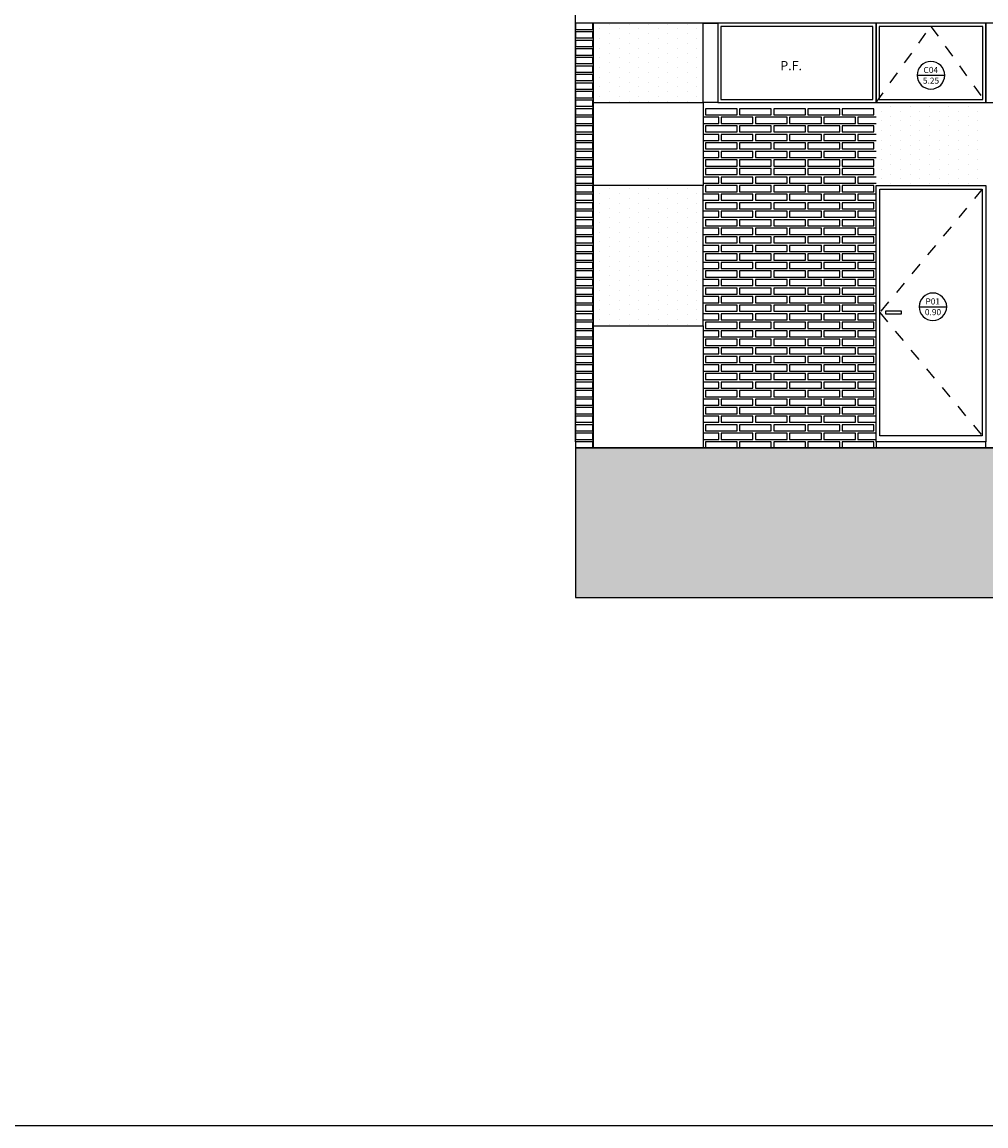
# Model space of a CAD drawing. Units: millimetres. Extents: x 429 to 575, y 535 to 664.
# Drawn here: x 522 to 529, y 609 to 618 of the extents above; entities that cross this region are included whole.
import ezdxf
from ezdxf.enums import TextEntityAlignment as Align

# ---------------------------------------------------------------- set-up
doc = ezdxf.new("R2010")
doc.units = ezdxf.units.MM
doc.linetypes.add('PROYECCION1', pattern=[0.002, 0.001, -0.001])
for name, color, linetype in [('00 h tierra', 86, 'Continuous'), ('00 m tierra', 236, 'Continuous'), ('pr 06', 253, 'Continuous'), ('simb_carpinterias', 150, 'Continuous'), ('texto', 51, 'Continuous'), ('v_01', 201, 'Continuous'), ('v_06', 253, 'Continuous'), ('v_07', 253, 'Continuous')]:
    doc.layers.add(name, color=color, linetype=linetype)
doc.styles.get("Standard").update_dxf_attribs({"font": 'arial.ttf'})

# ---------------------------------------------------------------- blocks, each defined once
blk = doc.blocks.new('ref-carp')
blk.add_line((0.0045, 0), (-0.0045, 0))
blk.add_circle((0, 0), 0.0045)
for tag, p in [('NOM', (0, 0.00175)), ('MED', (0, -0.00175))]:
    blk.add_attdef(tag, text='', height=0.002).set_placement(p, align=Align.MIDDLE_CENTER)

msp = doc.modelspace()

# ---------------------------------------------------------------- hatches: boundary and pattern name
at = {"layer": '00 h tierra'}
h = msp.add_hatch(dxfattribs=at)
h.set_pattern_fill('EARTH', color=256, scale=0.025, angle=-135)
h.set_pattern_definition([(225, (526.13626, 589.63217), (7e-17, -0.2245064), [0.15875, -0.15875]), (225, (526.17836, 589.59007), (7e-17, -0.2245064), [0.15875, -0.15875]), (225, (526.22045, 589.54798), (7e-17, -0.2245064), [0.15875, -0.15875]), (315, (526.22045, 589.51992), (0.2245064, 7e-17), [0.15875, -0.15875]), (315, (526.17836, 589.47782), (0.2245064, 7e-17), [0.15875, -0.15875]), (315, (526.13626, 589.43573), (0.2245064, 7e-17), [0.15875, -0.15875])])
h.paths.add_polyline_path([(536.1363, 613.6322), (536.1363, 614.8572), (526.1363, 614.8572), (526.1363, 613.6322)])
at = {"layer": 'v_06', "transparency": 33554495}
h = msp.add_hatch(dxfattribs=at)
h.set_pattern_fill('DOTS', color=256, scale=0.05, angle=-90)
h.paths.add_polyline_path([(527.1813, 617.6872), (527.1813, 618.3372), (526.2813, 618.3372), (526.2813, 617.6872)])
h = msp.add_hatch(dxfattribs=at)
h.set_pattern_fill('DOTS', color=256, scale=0.05, angle=-90)
h.paths.add_polyline_path([(529.4963, 617.0072), (529.4963, 617.6872), (528.5963, 617.6872), (528.5963, 617.0072)])
h = msp.add_hatch(dxfattribs=at)
h.set_pattern_fill('DOTS', color=256, scale=0.05, angle=-90)
h.paths.add_polyline_path([(527.1813, 617.0072), (526.2813, 617.0072), (526.2813, 615.8572), (527.1813, 615.8572)])

# ---------------------------------------------------------------- linework, layer by layer
at = {"layer": '00 m tierra'}
msp.add_lwpolyline([(536.1363, 613.6322), (536.1363, 614.8572), (526.1363, 614.8572), (526.1363, 613.6322)], close=True, dxfattribs=at)
at = {"layer": 'Defpoints', "color": 8}
msp.add_lwpolyline([(501.9842, 624.1369), (575.3586, 624.1369), (575.3586, 609.3009), (501.9842, 609.3009)], close=True, dxfattribs=at)
at = {"layer": 'pr 06', "linetype": 'PROYECCION1', "ltscale": 25}
for points in [[(528.5963, 617.6872), (529.0463, 618.3122), (529.4963, 617.6872)], [(529.4663, 616.9772), (528.6263, 615.9672), (529.4663, 614.9572)]]:
    msp.add_lwpolyline(points, dxfattribs=at)
at = {"layer": 'v_01'}
for points in [[(532.5563, 618.3369), (526.2813, 618.3369), (526.2813, 614.8572), (532.5563, 614.8572)], [(527.3013, 618.3372), (527.3013, 617.6872), (527.1812, 617.6872), (527.1812, 618.3372)], [(528.5963, 617.6872), (528.5963, 618.3372), (527.3013, 618.3372), (527.3013, 617.6872)], [(528.5713, 617.7122), (528.5713, 618.3122), (527.3263, 618.3122), (527.3263, 617.7122)], [(529.4963, 617.6872), (529.4963, 618.3372), (528.5963, 618.3372), (528.5963, 617.6872)], [(529.4963, 617.6872), (529.4963, 618.3372), (528.5963, 618.3372), (528.5963, 617.6872)], [(529.4713, 617.7122), (529.4713, 618.3122), (528.6213, 618.3122), (528.6213, 617.7122)], [(530.7563, 617.6872), (530.7563, 618.3372), (529.4963, 618.3372), (529.4963, 617.6872)], [(527.1813, 617.6872), (527.1813, 617.0072), (526.2813, 617.0072), (526.2813, 617.6872)], [(526.2813, 615.8572), (527.1813, 615.8572), (527.1813, 617.0072), (526.2813, 617.0072)], [(528.5963, 617.0072), (529.4963, 617.0072), (529.4963, 614.9072), (528.5963, 614.9072)], [(528.6263, 616.9772), (529.4663, 616.9772), (529.4663, 614.9572), (528.6263, 614.9572)], [(527.1813, 615.8572), (527.1813, 614.8572), (526.2813, 614.8572), (526.2813, 615.8572)]]:
    msp.add_lwpolyline(points, close=True, dxfattribs=at)
at = {"layer": 'v_06'}
msp.add_lwpolyline([(526.1363, 614.9072), (526.1363, 618.7003), (526.2763, 618.7003)], dxfattribs=at)
for points in [[(526.1363, 618.2872), (526.2763, 618.2872), (526.2763, 618.3372), (526.1363, 618.3372)], [(527.1813, 617.6872), (527.1813, 618.3372), (526.2813, 618.3372), (526.2813, 617.6872)], [(527.1813, 617.6872), (527.1813, 618.3372), (526.2813, 618.3372), (526.2813, 617.6872)], [(526.1363, 618.2172), (526.2763, 618.2172), (526.2763, 618.2672), (526.1363, 618.2672)], [(526.1363, 618.1472), (526.2763, 618.1472), (526.2763, 618.1972), (526.1363, 618.1972)], [(526.1363, 618.0772), (526.2763, 618.0772), (526.2763, 618.1272), (526.1363, 618.1272)], [(526.1363, 618.0072), (526.2763, 618.0072), (526.2763, 618.0572), (526.1363, 618.0572)], [(526.1363, 617.9372), (526.2763, 617.9372), (526.2763, 617.9872), (526.1363, 617.9872)], [(526.1363, 617.8672), (526.2763, 617.8672), (526.2763, 617.9172), (526.1363, 617.9172)], [(526.1363, 617.7972), (526.2763, 617.7972), (526.2763, 617.8472), (526.1363, 617.8472)], [(526.1363, 617.7272), (526.2763, 617.7272), (526.2763, 617.7772), (526.1363, 617.7772)], [(526.1363, 617.6572), (526.2763, 617.6572), (526.2763, 617.7072), (526.1363, 617.7072)], [(526.1363, 617.5872), (526.2763, 617.5872), (526.2763, 617.6372), (526.1363, 617.6372)], [(526.1363, 617.5172), (526.2763, 617.5172), (526.2763, 617.5672), (526.1363, 617.5672)], [(526.1363, 617.4472), (526.2763, 617.4472), (526.2763, 617.4972), (526.1363, 617.4972)], [(526.1363, 617.3772), (526.2763, 617.3772), (526.2763, 617.4272), (526.1363, 617.4272)], [(526.1363, 617.3072), (526.2763, 617.3072), (526.2763, 617.3572), (526.1363, 617.3572)], [(526.1363, 617.2372), (526.2763, 617.2372), (526.2763, 617.2872), (526.1363, 617.2872)], [(526.1363, 617.1672), (526.2763, 617.1672), (526.2763, 617.2172), (526.1363, 617.2172)], [(526.1363, 617.0972), (526.2763, 617.0972), (526.2763, 617.1472), (526.1363, 617.1472)], [(526.1363, 617.0272), (526.2763, 617.0272), (526.2763, 617.0772), (526.1363, 617.0772)], [(526.1363, 616.9572), (526.2763, 616.9572), (526.2763, 617.0072), (526.1363, 617.0072)], [(526.1363, 616.8872), (526.2763, 616.8872), (526.2763, 616.9372), (526.1363, 616.9372)], [(526.1363, 616.8172), (526.2763, 616.8172), (526.2763, 616.8672), (526.1363, 616.8672)], [(526.1363, 616.7472), (526.2763, 616.7472), (526.2763, 616.7972), (526.1363, 616.7972)], [(526.1363, 616.6772), (526.2763, 616.6772), (526.2763, 616.7272), (526.1363, 616.7272)], [(526.1363, 616.6072), (526.2763, 616.6072), (526.2763, 616.6572), (526.1363, 616.6572)], [(526.1363, 616.5372), (526.2763, 616.5372), (526.2763, 616.5872), (526.1363, 616.5872)], [(526.1363, 616.4672), (526.2763, 616.4672), (526.2763, 616.5172), (526.1363, 616.5172)], [(526.1363, 616.3972), (526.2763, 616.3972), (526.2763, 616.4472), (526.1363, 616.4472)], [(526.1363, 616.3272), (526.2763, 616.3272), (526.2763, 616.3772), (526.1363, 616.3772)], [(526.1363, 616.2572), (526.2763, 616.2572), (526.2763, 616.3072), (526.1363, 616.3072)], [(526.1363, 616.1872), (526.2763, 616.1872), (526.2763, 616.2372), (526.1363, 616.2372)], [(526.1363, 616.1172), (526.2763, 616.1172), (526.2763, 616.1672), (526.1363, 616.1672)], [(526.1363, 616.0472), (526.2763, 616.0472), (526.2763, 616.0972), (526.1363, 616.0972)], [(526.1363, 615.9772), (526.2763, 615.9772), (526.2763, 616.0272), (526.1363, 616.0272)], [(528.6763, 615.9797), (528.8013, 615.9797), (528.8013, 615.9547), (528.6763, 615.9547)], [(526.1363, 615.9072), (526.2763, 615.9072), (526.2763, 615.9572), (526.1363, 615.9572)], [(526.1363, 615.8372), (526.2763, 615.8372), (526.2763, 615.8872), (526.1363, 615.8872)], [(526.1363, 615.7672), (526.2763, 615.7672), (526.2763, 615.8172), (526.1363, 615.8172)], [(526.1363, 615.6972), (526.2763, 615.6972), (526.2763, 615.7472), (526.1363, 615.7472)], [(526.1363, 615.6272), (526.2763, 615.6272), (526.2763, 615.6772), (526.1363, 615.6772)], [(526.1363, 615.5572), (526.2763, 615.5572), (526.2763, 615.6072), (526.1363, 615.6072)], [(526.1363, 615.4872), (526.2763, 615.4872), (526.2763, 615.5372), (526.1363, 615.5372)], [(526.1363, 615.4172), (526.2763, 615.4172), (526.2763, 615.4672), (526.1363, 615.4672)], [(526.1363, 615.3472), (526.2763, 615.3472), (526.2763, 615.3972), (526.1363, 615.3972)], [(526.1363, 615.2772), (526.2763, 615.2772), (526.2763, 615.3272), (526.1363, 615.3272)], [(526.1363, 615.2072), (526.2763, 615.2072), (526.2763, 615.2572), (526.1363, 615.2572)], [(526.1363, 615.1372), (526.2763, 615.1372), (526.2763, 615.1872), (526.1363, 615.1872)], [(526.1363, 615.0672), (526.2763, 615.0672), (526.2763, 615.1172), (526.1363, 615.1172)], [(526.1363, 614.9972), (526.2763, 614.9972), (526.2763, 615.0472), (526.1363, 615.0472)], [(526.1363, 614.9272), (526.2763, 614.9272), (526.2763, 614.9772), (526.1363, 614.9772)], [(526.1363, 614.8572), (526.2763, 614.8572), (526.2763, 614.9072), (526.1363, 614.9072)], [(528.5963, 614.9072), (528.5963, 614.8572), (529.4963, 614.8572), (529.4963, 614.9072)]]:
    msp.add_lwpolyline(points, close=True, dxfattribs=at)
at = {"layer": 'v_07'}
for points in [[(527.1988, 617.5872), (527.4588, 617.5872), (527.4588, 617.6372), (527.1988, 617.6372)], [(527.4788, 617.5872), (527.7388, 617.5872), (527.7388, 617.6372), (527.4788, 617.6372)], [(527.7588, 617.5872), (528.0188, 617.5872), (528.0188, 617.6372), (527.7588, 617.6372)], [(528.0388, 617.5872), (528.2988, 617.5872), (528.2988, 617.6372), (528.0388, 617.6372)], [(528.3188, 617.5872), (528.5788, 617.5872), (528.5788, 617.6372), (528.3188, 617.6372)], [(527.1813, 617.5172), (527.3088, 617.5172), (527.3088, 617.5672), (527.1813, 617.5672)], [(527.1988, 617.4472), (527.4588, 617.4472), (527.4588, 617.4972), (527.1988, 617.4972)], [(527.3288, 617.5172), (527.5888, 617.5172), (527.5888, 617.5672), (527.3288, 617.5672)], [(527.4788, 617.4472), (527.7388, 617.4472), (527.7388, 617.4972), (527.4788, 617.4972)], [(527.6088, 617.5172), (527.8688, 617.5172), (527.8688, 617.5672), (527.6088, 617.5672)], [(527.7588, 617.4472), (528.0188, 617.4472), (528.0188, 617.4972), (527.7588, 617.4972)], [(527.8888, 617.5172), (528.1488, 617.5172), (528.1488, 617.5672), (527.8888, 617.5672)], [(528.0388, 617.4472), (528.2988, 617.4472), (528.2988, 617.4972), (528.0388, 617.4972)], [(528.1688, 617.5172), (528.4288, 617.5172), (528.4288, 617.5672), (528.1688, 617.5672)], [(528.3188, 617.4472), (528.5788, 617.4472), (528.5788, 617.4972), (528.3188, 617.4972)], [(527.1813, 617.3772), (527.3088, 617.3772), (527.3088, 617.4272), (527.1813, 617.4272)], [(527.3288, 617.3772), (527.5888, 617.3772), (527.5888, 617.4272), (527.3288, 617.4272)], [(527.6088, 617.3772), (527.8688, 617.3772), (527.8688, 617.4272), (527.6088, 617.4272)], [(527.8888, 617.3772), (528.1488, 617.3772), (528.1488, 617.4272), (527.8888, 617.4272)], [(528.1688, 617.3772), (528.4288, 617.3772), (528.4288, 617.4272), (528.1688, 617.4272)], [(527.1988, 617.3072), (527.4588, 617.3072), (527.4588, 617.3572), (527.1988, 617.3572)], [(527.4788, 617.3072), (527.7388, 617.3072), (527.7388, 617.3572), (527.4788, 617.3572)], [(527.7588, 617.3072), (528.0188, 617.3072), (528.0188, 617.3572), (527.7588, 617.3572)], [(528.0388, 617.3072), (528.2988, 617.3072), (528.2988, 617.3572), (528.0388, 617.3572)], [(528.3188, 617.3072), (528.5788, 617.3072), (528.5788, 617.3572), (528.3188, 617.3572)], [(527.1813, 617.2372), (527.3088, 617.2372), (527.3088, 617.2872), (527.1813, 617.2872)], [(527.3288, 617.2372), (527.5888, 617.2372), (527.5888, 617.2872), (527.3288, 617.2872)], [(527.6088, 617.2372), (527.8688, 617.2372), (527.8688, 617.2872), (527.6088, 617.2872)], [(527.8888, 617.2372), (528.1488, 617.2372), (528.1488, 617.2872), (527.8888, 617.2872)], [(528.1688, 617.2372), (528.4288, 617.2372), (528.4288, 617.2872), (528.1688, 617.2872)], [(527.1988, 617.1672), (527.4588, 617.1672), (527.4588, 617.2172), (527.1988, 617.2172)], [(527.1988, 617.0972), (527.4588, 617.0972), (527.4588, 617.1472), (527.1988, 617.1472)], [(527.4788, 617.1672), (527.7388, 617.1672), (527.7388, 617.2172), (527.4788, 617.2172)], [(527.4788, 617.0972), (527.7388, 617.0972), (527.7388, 617.1472), (527.4788, 617.1472)], [(527.7588, 617.1672), (528.0188, 617.1672), (528.0188, 617.2172), (527.7588, 617.2172)], [(527.7588, 617.0972), (528.0188, 617.0972), (528.0188, 617.1472), (527.7588, 617.1472)], [(528.0388, 617.1672), (528.2988, 617.1672), (528.2988, 617.2172), (528.0388, 617.2172)], [(528.0388, 617.0972), (528.2988, 617.0972), (528.2988, 617.1472), (528.0388, 617.1472)], [(528.3188, 617.1672), (528.5788, 617.1672), (528.5788, 617.2172), (528.3188, 617.2172)], [(528.3188, 617.0972), (528.5788, 617.0972), (528.5788, 617.1472), (528.3188, 617.1472)], [(527.3288, 617.0272), (527.5888, 617.0272), (527.5888, 617.0772), (527.3288, 617.0772)], [(527.6088, 617.0272), (527.8688, 617.0272), (527.8688, 617.0772), (527.6088, 617.0772)], [(527.8888, 617.0272), (528.1488, 617.0272), (528.1488, 617.0772), (527.8888, 617.0772)], [(528.1688, 617.0272), (528.4288, 617.0272), (528.4288, 617.0772), (528.1688, 617.0772)], [(527.1988, 616.9572), (527.4588, 616.9572), (527.4588, 617.0072), (527.1988, 617.0072)], [(527.4788, 616.9572), (527.7388, 616.9572), (527.7388, 617.0072), (527.4788, 617.0072)], [(527.7588, 616.9572), (528.0188, 616.9572), (528.0188, 617.0072), (527.7588, 617.0072)], [(528.0388, 616.9572), (528.2988, 616.9572), (528.2988, 617.0072), (528.0388, 617.0072)], [(528.3188, 616.9572), (528.5788, 616.9572), (528.5788, 617.0072), (528.3188, 617.0072)], [(527.1988, 616.8172), (527.4588, 616.8172), (527.4588, 616.8672), (527.1988, 616.8672)], [(527.3288, 616.8872), (527.5888, 616.8872), (527.5888, 616.9372), (527.3288, 616.9372)], [(527.4788, 616.8172), (527.7388, 616.8172), (527.7388, 616.8672), (527.4788, 616.8672)], [(527.6088, 616.8872), (527.8688, 616.8872), (527.8688, 616.9372), (527.6088, 616.9372)], [(527.7588, 616.8172), (528.0188, 616.8172), (528.0188, 616.8672), (527.7588, 616.8672)], [(527.8888, 616.8872), (528.1488, 616.8872), (528.1488, 616.9372), (527.8888, 616.9372)], [(528.0388, 616.8172), (528.2988, 616.8172), (528.2988, 616.8672), (528.0388, 616.8672)], [(528.1688, 616.8872), (528.4288, 616.8872), (528.4288, 616.9372), (528.1688, 616.9372)], [(528.3188, 616.8172), (528.5788, 616.8172), (528.5788, 616.8672), (528.3188, 616.8672)], [(527.3288, 616.7472), (527.5888, 616.7472), (527.5888, 616.7972), (527.3288, 616.7972)], [(527.6088, 616.7472), (527.8688, 616.7472), (527.8688, 616.7972), (527.6088, 616.7972)], [(527.8888, 616.7472), (528.1488, 616.7472), (528.1488, 616.7972), (527.8888, 616.7972)], [(528.1688, 616.7472), (528.4288, 616.7472), (528.4288, 616.7972), (528.1688, 616.7972)], [(527.1988, 616.6772), (527.4588, 616.6772), (527.4588, 616.7272), (527.1988, 616.7272)], [(527.4788, 616.6772), (527.7388, 616.6772), (527.7388, 616.7272), (527.4788, 616.7272)], [(527.7588, 616.6772), (528.0188, 616.6772), (528.0188, 616.7272), (527.7588, 616.7272)], [(528.0388, 616.6772), (528.2988, 616.6772), (528.2988, 616.7272), (528.0388, 616.7272)], [(528.3188, 616.6772), (528.5788, 616.6772), (528.5788, 616.7272), (528.3188, 616.7272)], [(527.3288, 616.6072), (527.5888, 616.6072), (527.5888, 616.6572), (527.3288, 616.6572)], [(527.6088, 616.6072), (527.8688, 616.6072), (527.8688, 616.6572), (527.6088, 616.6572)], [(527.8888, 616.6072), (528.1488, 616.6072), (528.1488, 616.6572), (527.8888, 616.6572)], [(528.1688, 616.6072), (528.4288, 616.6072), (528.4288, 616.6572), (528.1688, 616.6572)], [(527.1988, 616.5372), (527.4588, 616.5372), (527.4588, 616.5872), (527.1988, 616.5872)], [(527.3288, 616.4672), (527.5888, 616.4672), (527.5888, 616.5172), (527.3288, 616.5172)], [(527.4788, 616.5372), (527.7388, 616.5372), (527.7388, 616.5872), (527.4788, 616.5872)], [(527.6088, 616.4672), (527.8688, 616.4672), (527.8688, 616.5172), (527.6088, 616.5172)], [(527.7588, 616.5372), (528.0188, 616.5372), (528.0188, 616.5872), (527.7588, 616.5872)], [(527.8888, 616.4672), (528.1488, 616.4672), (528.1488, 616.5172), (527.8888, 616.5172)], [(528.0388, 616.5372), (528.2988, 616.5372), (528.2988, 616.5872), (528.0388, 616.5872)], [(528.1688, 616.4672), (528.4288, 616.4672), (528.4288, 616.5172), (528.1688, 616.5172)], [(528.3188, 616.5372), (528.5788, 616.5372), (528.5788, 616.5872), (528.3188, 616.5872)], [(527.1988, 616.3972), (527.4588, 616.3972), (527.4588, 616.4472), (527.1988, 616.4472)], [(527.4788, 616.3972), (527.7388, 616.3972), (527.7388, 616.4472), (527.4788, 616.4472)], [(527.7588, 616.3972), (528.0188, 616.3972), (528.0188, 616.4472), (527.7588, 616.4472)], [(528.0388, 616.3972), (528.2988, 616.3972), (528.2988, 616.4472), (528.0388, 616.4472)], [(528.3188, 616.3972), (528.5788, 616.3972), (528.5788, 616.4472), (528.3188, 616.4472)], [(527.3288, 616.3272), (527.5888, 616.3272), (527.5888, 616.3772), (527.3288, 616.3772)], [(527.6088, 616.3272), (527.8688, 616.3272), (527.8688, 616.3772), (527.6088, 616.3772)], [(527.8888, 616.3272), (528.1488, 616.3272), (528.1488, 616.3772), (527.8888, 616.3772)], [(528.1688, 616.3272), (528.4288, 616.3272), (528.4288, 616.3772), (528.1688, 616.3772)], [(527.1988, 616.2572), (527.4588, 616.2572), (527.4588, 616.3072), (527.1988, 616.3072)], [(527.3288, 616.1872), (527.5888, 616.1872), (527.5888, 616.2372), (527.3288, 616.2372)], [(527.4788, 616.2572), (527.7388, 616.2572), (527.7388, 616.3072), (527.4788, 616.3072)], [(527.6088, 616.1872), (527.8688, 616.1872), (527.8688, 616.2372), (527.6088, 616.2372)], [(527.7588, 616.2572), (528.0188, 616.2572), (528.0188, 616.3072), (527.7588, 616.3072)], [(527.8888, 616.1872), (528.1488, 616.1872), (528.1488, 616.2372), (527.8888, 616.2372)], [(528.0388, 616.2572), (528.2988, 616.2572), (528.2988, 616.3072), (528.0388, 616.3072)], [(528.1688, 616.1872), (528.4288, 616.1872), (528.4288, 616.2372), (528.1688, 616.2372)], [(528.3188, 616.2572), (528.5788, 616.2572), (528.5788, 616.3072), (528.3188, 616.3072)], [(527.1988, 616.1172), (527.4588, 616.1172), (527.4588, 616.1672), (527.1988, 616.1672)], [(527.4788, 616.1172), (527.7388, 616.1172), (527.7388, 616.1672), (527.4788, 616.1672)], [(527.7588, 616.1172), (528.0188, 616.1172), (528.0188, 616.1672), (527.7588, 616.1672)], [(528.0388, 616.1172), (528.2988, 616.1172), (528.2988, 616.1672), (528.0388, 616.1672)], [(528.3188, 616.1172), (528.5788, 616.1172), (528.5788, 616.1672), (528.3188, 616.1672)], [(527.3288, 616.0472), (527.5888, 616.0472), (527.5888, 616.0972), (527.3288, 616.0972)], [(527.6088, 616.0472), (527.8688, 616.0472), (527.8688, 616.0972), (527.6088, 616.0972)], [(527.8888, 616.0472), (528.1488, 616.0472), (528.1488, 616.0972), (527.8888, 616.0972)], [(528.1688, 616.0472), (528.4288, 616.0472), (528.4288, 616.0972), (528.1688, 616.0972)], [(527.1988, 615.9772), (527.4588, 615.9772), (527.4588, 616.0272), (527.1988, 616.0272)], [(527.4788, 615.9772), (527.7388, 615.9772), (527.7388, 616.0272), (527.4788, 616.0272)], [(527.7588, 615.9772), (528.0188, 615.9772), (528.0188, 616.0272), (527.7588, 616.0272)], [(528.0388, 615.9772), (528.2988, 615.9772), (528.2988, 616.0272), (528.0388, 616.0272)], [(528.3188, 615.9772), (528.5788, 615.9772), (528.5788, 616.0272), (528.3188, 616.0272)], [(527.1988, 615.8372), (527.4588, 615.8372), (527.4588, 615.8872), (527.1988, 615.8872)], [(527.3288, 615.9072), (527.5888, 615.9072), (527.5888, 615.9572), (527.3288, 615.9572)], [(527.4788, 615.8372), (527.7388, 615.8372), (527.7388, 615.8872), (527.4788, 615.8872)], [(527.6088, 615.9072), (527.8688, 615.9072), (527.8688, 615.9572), (527.6088, 615.9572)], [(527.7588, 615.8372), (528.0188, 615.8372), (528.0188, 615.8872), (527.7588, 615.8872)], [(527.8888, 615.9072), (528.1488, 615.9072), (528.1488, 615.9572), (527.8888, 615.9572)], [(528.0388, 615.8372), (528.2988, 615.8372), (528.2988, 615.8872), (528.0388, 615.8872)], [(528.1688, 615.9072), (528.4288, 615.9072), (528.4288, 615.9572), (528.1688, 615.9572)], [(528.3188, 615.8372), (528.5788, 615.8372), (528.5788, 615.8872), (528.3188, 615.8872)], [(527.3288, 615.7672), (527.5888, 615.7672), (527.5888, 615.8172), (527.3288, 615.8172)], [(527.6088, 615.7672), (527.8688, 615.7672), (527.8688, 615.8172), (527.6088, 615.8172)], [(527.8888, 615.7672), (528.1488, 615.7672), (528.1488, 615.8172), (527.8888, 615.8172)], [(528.1688, 615.7672), (528.4288, 615.7672), (528.4288, 615.8172), (528.1688, 615.8172)], [(527.1988, 615.6972), (527.4588, 615.6972), (527.4588, 615.7472), (527.1988, 615.7472)], [(527.4788, 615.6972), (527.7388, 615.6972), (527.7388, 615.7472), (527.4788, 615.7472)], [(527.7588, 615.6972), (528.0188, 615.6972), (528.0188, 615.7472), (527.7588, 615.7472)], [(528.0388, 615.6972), (528.2988, 615.6972), (528.2988, 615.7472), (528.0388, 615.7472)], [(528.3188, 615.6972), (528.5788, 615.6972), (528.5788, 615.7472), (528.3188, 615.7472)], [(527.1988, 615.5572), (527.4588, 615.5572), (527.4588, 615.6072), (527.1988, 615.6072)], [(527.3288, 615.6272), (527.5888, 615.6272), (527.5888, 615.6772), (527.3288, 615.6772)], [(527.4788, 615.5572), (527.7388, 615.5572), (527.7388, 615.6072), (527.4788, 615.6072)], [(527.6088, 615.6272), (527.8688, 615.6272), (527.8688, 615.6772), (527.6088, 615.6772)], [(527.7588, 615.5572), (528.0188, 615.5572), (528.0188, 615.6072), (527.7588, 615.6072)], [(527.8888, 615.6272), (528.1488, 615.6272), (528.1488, 615.6772), (527.8888, 615.6772)], [(528.0388, 615.5572), (528.2988, 615.5572), (528.2988, 615.6072), (528.0388, 615.6072)], [(528.1688, 615.6272), (528.4288, 615.6272), (528.4288, 615.6772), (528.1688, 615.6772)], [(528.3188, 615.5572), (528.5788, 615.5572), (528.5788, 615.6072), (528.3188, 615.6072)], [(527.3288, 615.4872), (527.5888, 615.4872), (527.5888, 615.5372), (527.3288, 615.5372)], [(527.6088, 615.4872), (527.8688, 615.4872), (527.8688, 615.5372), (527.6088, 615.5372)], [(527.8888, 615.4872), (528.1488, 615.4872), (528.1488, 615.5372), (527.8888, 615.5372)], [(528.1688, 615.4872), (528.4288, 615.4872), (528.4288, 615.5372), (528.1688, 615.5372)], [(527.1988, 615.4172), (527.4588, 615.4172), (527.4588, 615.4672), (527.1988, 615.4672)], [(527.4788, 615.4172), (527.7388, 615.4172), (527.7388, 615.4672), (527.4788, 615.4672)], [(527.7588, 615.4172), (528.0188, 615.4172), (528.0188, 615.4672), (527.7588, 615.4672)], [(528.0388, 615.4172), (528.2988, 615.4172), (528.2988, 615.4672), (528.0388, 615.4672)], [(528.3188, 615.4172), (528.5788, 615.4172), (528.5788, 615.4672), (528.3188, 615.4672)], [(527.1988, 615.2772), (527.4588, 615.2772), (527.4588, 615.3272), (527.1988, 615.3272)], [(527.3288, 615.3472), (527.5888, 615.3472), (527.5888, 615.3972), (527.3288, 615.3972)], [(527.4788, 615.2772), (527.7388, 615.2772), (527.7388, 615.3272), (527.4788, 615.3272)], [(527.6088, 615.3472), (527.8688, 615.3472), (527.8688, 615.3972), (527.6088, 615.3972)], [(527.7588, 615.2772), (528.0188, 615.2772), (528.0188, 615.3272), (527.7588, 615.3272)], [(527.8888, 615.3472), (528.1488, 615.3472), (528.1488, 615.3972), (527.8888, 615.3972)], [(528.0388, 615.2772), (528.2988, 615.2772), (528.2988, 615.3272), (528.0388, 615.3272)], [(528.1688, 615.3472), (528.4288, 615.3472), (528.4288, 615.3972), (528.1688, 615.3972)], [(528.3188, 615.2772), (528.5788, 615.2772), (528.5788, 615.3272), (528.3188, 615.3272)], [(527.3288, 615.2072), (527.5888, 615.2072), (527.5888, 615.2572), (527.3288, 615.2572)], [(527.6088, 615.2072), (527.8688, 615.2072), (527.8688, 615.2572), (527.6088, 615.2572)], [(527.8888, 615.2072), (528.1488, 615.2072), (528.1488, 615.2572), (527.8888, 615.2572)], [(528.1688, 615.2072), (528.4288, 615.2072), (528.4288, 615.2572), (528.1688, 615.2572)], [(527.1988, 615.1372), (527.4588, 615.1372), (527.4588, 615.1872), (527.1988, 615.1872)], [(527.4788, 615.1372), (527.7388, 615.1372), (527.7388, 615.1872), (527.4788, 615.1872)], [(527.7588, 615.1372), (528.0188, 615.1372), (528.0188, 615.1872), (527.7588, 615.1872)], [(528.0388, 615.1372), (528.2988, 615.1372), (528.2988, 615.1872), (528.0388, 615.1872)], [(528.3188, 615.1372), (528.5788, 615.1372), (528.5788, 615.1872), (528.3188, 615.1872)], [(527.3288, 615.0672), (527.5888, 615.0672), (527.5888, 615.1172), (527.3288, 615.1172)], [(527.6088, 615.0672), (527.8688, 615.0672), (527.8688, 615.1172), (527.6088, 615.1172)], [(527.8888, 615.0672), (528.1488, 615.0672), (528.1488, 615.1172), (527.8888, 615.1172)], [(528.1688, 615.0672), (528.4288, 615.0672), (528.4288, 615.1172), (528.1688, 615.1172)], [(527.1988, 614.9972), (527.4588, 614.9972), (527.4588, 615.0472), (527.1988, 615.0472)], [(527.3288, 614.9272), (527.5888, 614.9272), (527.5888, 614.9772), (527.3288, 614.9772)], [(527.4788, 614.9972), (527.7388, 614.9972), (527.7388, 615.0472), (527.4788, 615.0472)], [(527.6088, 614.9272), (527.8688, 614.9272), (527.8688, 614.9772), (527.6088, 614.9772)], [(527.7588, 614.9972), (528.0188, 614.9972), (528.0188, 615.0472), (527.7588, 615.0472)], [(527.8888, 614.9272), (528.1488, 614.9272), (528.1488, 614.9772), (527.8888, 614.9772)], [(528.0388, 614.9972), (528.2988, 614.9972), (528.2988, 615.0472), (528.0388, 615.0472)], [(528.1688, 614.9272), (528.4288, 614.9272), (528.4288, 614.9772), (528.1688, 614.9772)], [(528.3188, 614.9972), (528.5788, 614.9972), (528.5788, 615.0472), (528.3188, 615.0472)], [(527.1988, 614.8572), (527.4588, 614.8572), (527.4588, 614.9072), (527.1988, 614.9072)], [(527.4788, 614.8572), (527.7388, 614.8572), (527.7388, 614.9072), (527.4788, 614.9072)], [(527.7588, 614.8572), (528.0188, 614.8572), (528.0188, 614.9072), (527.7588, 614.9072)], [(528.0388, 614.8572), (528.2988, 614.8572), (528.2988, 614.9072), (528.0388, 614.9072)], [(528.3188, 614.8572), (528.5788, 614.8572), (528.5788, 614.9072), (528.3188, 614.9072)]]:
    msp.add_lwpolyline(points, close=True, dxfattribs=at)
for points in [[(528.5963, 617.5672), (528.4488, 617.5672), (528.4488, 617.5172), (528.5963, 617.5172)], [(528.5963, 617.4272), (528.4488, 617.4272), (528.4488, 617.3772), (528.5963, 617.3772)], [(528.5963, 617.2872), (528.4488, 617.2872), (528.4488, 617.2372), (528.5963, 617.2372)], [(527.1813, 617.0272), (527.3088, 617.0272), (527.3088, 617.0772), (527.1813, 617.0772)], [(528.5963, 617.0772), (528.4488, 617.0772), (528.4488, 617.0272), (528.5963, 617.0272)], [(527.1813, 616.8872), (527.3088, 616.8872), (527.3088, 616.9372), (527.1813, 616.9372)], [(528.5963, 616.9372), (528.4488, 616.9372), (528.4488, 616.8872), (528.5963, 616.8872)], [(527.1813, 616.7472), (527.3088, 616.7472), (527.3088, 616.7972), (527.1813, 616.7972)], [(528.5963, 616.7972), (528.4488, 616.7972), (528.4488, 616.7472), (528.5963, 616.7472)], [(527.1813, 616.6072), (527.3088, 616.6072), (527.3088, 616.6572), (527.1813, 616.6572)], [(528.5963, 616.6572), (528.4488, 616.6572), (528.4488, 616.6072), (528.5963, 616.6072)], [(527.1813, 616.4672), (527.3088, 616.4672), (527.3088, 616.5172), (527.1813, 616.5172)], [(528.5963, 616.5172), (528.4488, 616.5172), (528.4488, 616.4672), (528.5963, 616.4672)], [(527.1813, 616.3272), (527.3088, 616.3272), (527.3088, 616.3772), (527.1813, 616.3772)], [(528.5963, 616.3772), (528.4488, 616.3772), (528.4488, 616.3272), (528.5963, 616.3272)], [(527.1813, 616.1872), (527.3088, 616.1872), (527.3088, 616.2372), (527.1813, 616.2372)], [(528.5963, 616.2372), (528.4488, 616.2372), (528.4488, 616.1872), (528.5963, 616.1872)], [(527.1813, 616.0472), (527.3088, 616.0472), (527.3088, 616.0972), (527.1813, 616.0972)], [(528.5963, 616.0972), (528.4488, 616.0972), (528.4488, 616.0472), (528.5963, 616.0472)], [(527.1813, 615.9072), (527.3088, 615.9072), (527.3088, 615.9572), (527.1813, 615.9572)], [(528.5963, 615.9572), (528.4488, 615.9572), (528.4488, 615.9072), (528.5963, 615.9072)], [(527.1813, 615.7672), (527.3088, 615.7672), (527.3088, 615.8172), (527.1813, 615.8172)], [(528.5963, 615.8172), (528.4488, 615.8172), (528.4488, 615.7672), (528.5963, 615.7672)], [(527.1813, 615.6272), (527.3088, 615.6272), (527.3088, 615.6772), (527.1813, 615.6772)], [(528.5963, 615.6772), (528.4488, 615.6772), (528.4488, 615.6272), (528.5963, 615.6272)], [(527.1813, 615.4872), (527.3088, 615.4872), (527.3088, 615.5372), (527.1813, 615.5372)], [(528.5963, 615.5372), (528.4488, 615.5372), (528.4488, 615.4872), (528.5963, 615.4872)], [(527.1813, 615.3472), (527.3088, 615.3472), (527.3088, 615.3972), (527.1813, 615.3972)], [(528.5963, 615.3972), (528.4488, 615.3972), (528.4488, 615.3472), (528.5963, 615.3472)], [(527.1813, 615.2072), (527.3088, 615.2072), (527.3088, 615.2572), (527.1813, 615.2572)], [(528.5963, 615.2572), (528.4488, 615.2572), (528.4488, 615.2072), (528.5963, 615.2072)], [(527.1813, 615.0672), (527.3088, 615.0672), (527.3088, 615.1172), (527.1813, 615.1172)], [(528.5963, 615.1172), (528.4488, 615.1172), (528.4488, 615.0672), (528.5963, 615.0672)], [(527.1813, 614.9272), (527.3088, 614.9272), (527.3088, 614.9772), (527.1813, 614.9772)], [(528.5963, 614.9772), (528.4488, 614.9772), (528.4488, 614.9272), (528.5963, 614.9272)]]:
    msp.add_lwpolyline(points, dxfattribs=at)

# ---------------------------------------------------------------- block references
at = {"layer": 'simb_carpinterias'}
ref = msp.add_blockref('ref-carp', (529.0463, 617.911), dxfattribs=dict(at, xscale=-25, yscale=25, zscale=25))
ref.add_attrib('NOM', 'C04', dxfattribs={"layer": '0', "height": 0.05}).set_placement((529.0446, 617.9547), align=Align.MIDDLE_CENTER)
ref.add_attrib('MED', '5.25', dxfattribs={"layer": '0', "height": 0.05}).set_placement((529.0467, 617.8672), align=Align.MIDDLE_CENTER)
ref = msp.add_blockref('ref-carp', (529.0625, 616.0142), dxfattribs=dict(at, xscale=-25, yscale=25, zscale=25))
ref.add_attrib('NOM', 'P01', dxfattribs={"layer": '0', "height": 0.05}).set_placement((529.0608, 616.0579), align=Align.MIDDLE_CENTER)
ref.add_attrib('MED', '0.90', dxfattribs={"layer": '0', "height": 0.05}).set_placement((529.0629, 615.9704), align=Align.MIDDLE_CENTER)

# ---------------------------------------------------------------- texts
at = {"layer": 'texto', "insert": (527.9016, 617.9805), "char_height": 0.075, "width": 5.226943, "attachment_point": 5}
msp.add_mtext('P.F.', dxfattribs=at)

doc.saveas('drawing.dxf')
